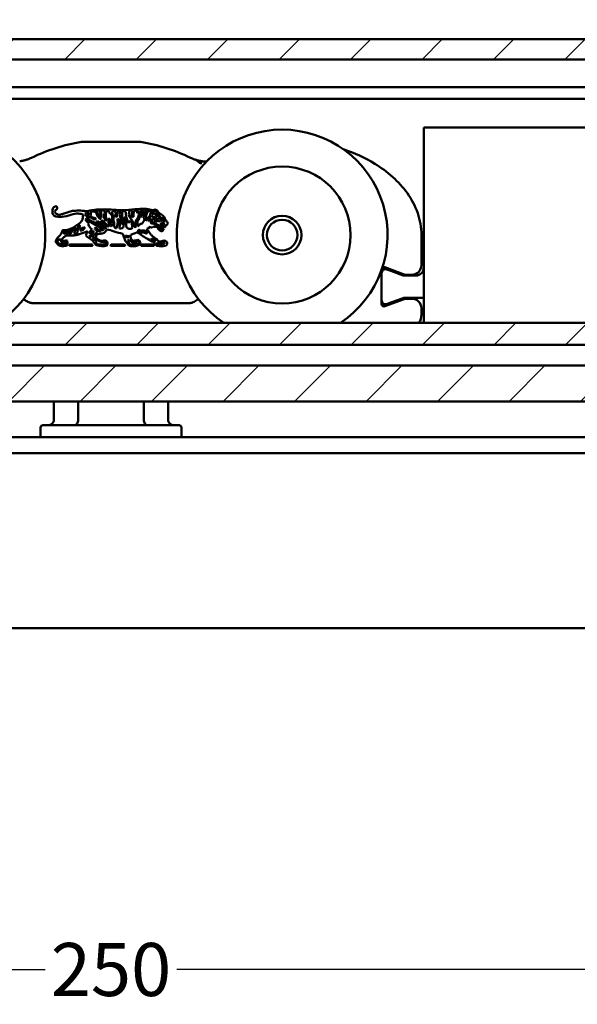
# Model space of a CAD drawing. Units: millimetres. Extents: x -216 to 1160, y -321 to 285.
# Drawn here: x 49 to 84, y -185 to -124 of the extents above; entities that cross this region are included whole.
import ezdxf

# ---------------------------------------------------------------- set-up
doc = ezdxf.new("R2010")
doc.units = ezdxf.units.MM
doc.header["$LTSCALE"] = 0.666667
for name, color, linetype, lineweight in [('Bemaßung (ISO)', 7, 'Continuous', 25), ('Schraffur (ISO)', 7, 'Continuous', 18), ('Sichtbar (ISO)', 7, 'Continuous', 50)]:
    doc.layers.add(name, color=color, linetype=linetype, lineweight=lineweight)
doc.styles.add('Katalog 2010 - Zeichnung', font='plantc.ttf')
doc.dimstyles.new('Homepage', dxfattribs={"dimscale": 0.666667, "dimtxt": 5, "dimasz": 4, "dimexe": 3.175, "dimexo": 0.8, "dimgap": 0.8, "dimtad": 0, "dimtih": 1, "dimtoh": 1, "dimrnd": 1e-08, "dimtxsty": 'Katalog 2010 - Zeichnung', "dimblk": 'Filled-1', "dimcen": 0.09, "dimdle": 10, "dimclrd": 256, "dimclre": 256, "dimclrt": 256, "dimazin": 2, "dimtfac": 0.5, "dimtofl": 0, "dimtmove": 0, "dimatfit": 3, "dimfxl": 1, "dimtolj": 1, "dimlwd": 30, "dimlwe": 30, "dimarcsym": 0})

# ---------------------------------------------------------------- blocks, each defined once
blk = doc.blocks.new('Filled-1')
at = {"color": 0}
for p, q in [((0, 0), (-1, 0.225)), ((-1, 0.225), (-1, -0.225)), ((-1, 0), (0, 0)), ((-1, -0.225), (0, 0))]:
    blk.add_line(p, q, dxfattribs=at)
at = {"color": 0, "flags": 128}
blk.add_lwpolyline([(-1, -0.225), (0, 0), (-1, 0.225), (-1, -0.225)], dxfattribs=at)
at = {"color": 0}
blk.add_solid([(-1, -0.225), (0, 0), (-1, 0.225), (-1, -0.225)], dxfattribs=at)
blk = doc.blocks.new('*D84')
at = {"layer": 'Bemaßung (ISO)', "lineweight": 30}
for p, q in [((32.931, -136.567), (32.931, -99.585)), ((235.609, -136.517), (235.609, -99.585)), ((35.598, -101.701), (130.155, -101.701)), ((232.943, -101.701), (138.385, -101.701))]:
    blk.add_line(p, q, dxfattribs=at)
at = {"layer": 'Defpoints', "color": 0}
for p in [(235.609, -101.701), (32.931, -137.1), (235.609, -137.05)]:
    blk.add_point(p, dxfattribs=at)
at = {"layer": 'Bemaßung (ISO)', "lineweight": 30, "xscale": 2.666666666666666, "yscale": 2.666666666666666, "zscale": 2.666666666666666, "rotation": 180}
blk.add_blockref('Filled-1', (32.931, -101.701), dxfattribs=at)
at = {"layer": 'Bemaßung (ISO)', "lineweight": 30, "xscale": 2.666666666666666, "yscale": 2.666666666666666, "zscale": 2.666666666666666}
blk.add_blockref('Filled-1', (235.609, -101.701), dxfattribs=at)
at = {"layer": 'Bemaßung (ISO)', "lineweight": 35, "insert": (134.27, -101.701), "char_height": 3.3333, "attachment_point": 5, "style": 'Katalog 2010 - Zeichnung'}
blk.add_mtext('\\A1;405', dxfattribs=at)
blk = doc.blocks.new('*D89')
at = {"layer": 'Bemaßung (ISO)', "lineweight": 30}
for p, q in [((116.934, -162.183), (116.934, -185.367)), ((-5.399, -183.25), (50.303, -183.25)), ((114.267, -183.25), (58.565, -183.25))]:
    blk.add_line(p, q, dxfattribs=at)
at = {"layer": 'Defpoints', "color": 0}
for p in [(116.934, -161.65), (-8.066, -183.25), (116.934, -183.25)]:
    blk.add_point(p, dxfattribs=at)
at = {"layer": 'Bemaßung (ISO)', "lineweight": 30, "xscale": 2.666666666666666, "yscale": 2.666666666666666, "zscale": 2.666666666666666, "rotation": 180}
blk.add_blockref('Filled-1', (-8.066, -183.25), dxfattribs=at)
at = {"layer": 'Bemaßung (ISO)', "lineweight": 30, "xscale": 2.666666666666666, "yscale": 2.666666666666666, "zscale": 2.666666666666666}
blk.add_blockref('Filled-1', (116.934, -183.25), dxfattribs=at)
at = {"layer": 'Bemaßung (ISO)', "lineweight": 35, "insert": (54.434, -183.25), "char_height": 3.3333, "attachment_point": 5, "style": 'Katalog 2010 - Zeichnung'}
blk.add_mtext('\\A1;250', dxfattribs=at)

msp = doc.modelspace()

# ---------------------------------------------------------------- hatches: boundary and pattern name
at = {"layer": 'Schraffur (ISO)'}
h = msp.add_hatch(dxfattribs=at)
h.set_pattern_fill('ANSI31', color=256, scale=25.4, style=0)
h.set_pattern_definition([(45, (-162.9497, -560.5625), (-2.245064, 2.245064), [])])
h.paths.add_polyline_path([(-57.03962, -126.09166), (-57.03962, -124.79992), (-216.38348, -124.79992), (-216.38348, -126.09166)])
h.paths.add_polyline_path([(-52.98962, -124.79992), (-52.98962, -126.07295), (486.91108, -126.07295), (486.91108, -124.79992)])
h.paths.add_polyline_path([(-57.03962, -147.54991), (-57.03962, -145.29991), (-216.38348, -145.29991), (-216.38348, -146.94991), (-216.38348, -147.54991)])
h.paths.add_polyline_path([(-52.98962, -145.29991), (-52.98962, -147.54991), (486.91108, -147.54991), (486.91108, -145.29991)])
h.paths.add_polyline_path([(-57.03962, -144.00011), (-57.03962, -142.62402), (-216.38348, -142.62402), (-216.38348, -144.00011)])
h.paths.add_polyline_path([(-52.98962, -142.62402), (-52.98962, -144.00011), (486.91108, -144.00011), (486.91108, -142.73673), (486.91108, -142.62402)])

# ---------------------------------------------------------------- linework, layer by layer
at = {"layer": 'Sichtbar (ISO)'}
for p, q in [((-52.98962, -124.79992), (486.91108, -124.79992)), ((486.91108, -126.07295), (-52.98962, -126.07295)), ((-52.98962, -127.79992), (341.61108, -127.79992)), ((-52.98962, -128.54992), (341.64652, -128.54992)), ((74.08425, -130.44992), (74.08425, -130.34992)), ((220.08425, -130.34992), (74.08425, -130.34992)), ((74.08425, -142.62402), (74.08425, -130.44992)), ((53.16495, -135.77189), (53.19034, -135.64816)), ((55.72259, -135.55323), (55.77497, -135.58101)), ((56.21896, -135.60407), (56.19005, -135.82281)), ((56.98363, -135.5122), (57.09765, -135.53716)), ((57.04941, -135.81208), (57.02632, -135.80651)), ((57.08064, -135.91894), (57.10112, -136.00917)), ((57.34739, -135.92882), (57.19345, -135.86969)), ((57.3915, -136.15566), (57.34727, -136.1094)), ((57.47809, -135.9595), (57.56097, -135.98269)), ((57.52399, -135.81881), (57.51334, -135.85899)), ((57.57862, -136.08791), (57.63916, -135.99348)), ((57.69324, -136.24773), (57.57862, -136.08791)), ((57.76788, -135.94561), (57.82547, -136.05938)), ((52.48931, -136.33036), (52.56557, -136.2517)), ((52.56557, -136.2517), (52.5728, -136.24114)), ((56.82343, -136.20182), (56.77647, -136.18544)), ((57.54761, -136.44496), (57.49807, -136.45621)), ((57.75172, -136.68274), (57.73669, -136.75595)), ((57.80715, -136.39308), (57.74934, -136.50208)), ((50.9525, -137.52135), (51.05178, -137.30222)), ((55.35049, -137.50036), (55.176, -137.02492)), ((73.93425, -138.99992), (73.93425, -137.09992)), ((51.1376, -137.74238), (50.9525, -137.52135)), ((51.08273, -137.55194), (51.05826, -137.49795)), ((51.19671, -137.65419), (51.08273, -137.55194)), ((51.28853, -137.40765), (51.2998, -137.49927)), ((53.23081, -137.69732), (51.8637, -137.69732)), ((51.8637, -137.78744), (53.23081, -137.78744)), ((53.55024, -137.6899), (53.48258, -137.53667)), ((53.99232, -137.69134), (53.55245, -137.69134)), ((53.71801, -137.42554), (53.81181, -137.45446)), ((55.28067, -137.69732), (54.44906, -137.69732)), ((54.44906, -137.78744), (55.28067, -137.78744)), ((55.42413, -137.55364), (55.35049, -137.50036)), ((55.53487, -137.7127), (55.42413, -137.55364)), ((55.62585, -137.69134), (55.54151, -137.55539)), ((55.90737, -137.69134), (55.62585, -137.69134)), ((56.3636, -137.69732), (57.09421, -137.69732)), ((57.09421, -137.78744), (56.3636, -137.78744)), ((57.03005, -137.49802), (56.77941, -137.36509)), ((57.31485, -137.36359), (57.3797, -137.45172)), ((57.321, -137.64387), (57.35215, -137.56278)), ((71.53425, -139.26819), (71.53425, -139.12677)), ((71.63556, -139.12723), (72.85141, -139.56977)), ((71.43425, -141.43165), (71.43425, -139.29722)), ((71.53425, -139.29738), (71.53425, -139.26819)), ((71.76976, -139.26248), (72.01976, -139.35347)), ((72.79283, -139.63484), (72.01976, -139.35347)), ((73.58425, -139.64992), (72.87834, -139.64992)), ((73.02242, -139.59992), (73.33425, -139.59992)), ((72.87834, -141.04992), (73.58425, -141.04992)), ((49.48702, -141.37323), (59.38132, -141.37323)), ((71.53425, -141.43165), (71.53425, -141.40246)), ((71.53425, -141.57308), (71.53425, -141.43165)), ((72.85141, -141.13007), (71.63556, -141.57261)), ((72.01976, -141.34637), (71.76976, -141.43737)), ((72.01976, -141.34637), (72.79283, -141.065)), ((73.33425, -141.09992), (73.02242, -141.09992)), ((73.93425, -142.09992), (73.93425, -141.69992)), ((-52.98962, -142.62402), (486.91108, -142.62402)), ((486.91108, -144.00011), (-52.98962, -144.00011)), ((-52.98962, -145.29991), (486.91108, -145.29991)), ((486.91108, -147.54991), (-52.98962, -147.54991)), ((50.84616, -148.69992), (50.84616, -147.54991)), ((52.36638, -148.69992), (52.36638, -147.54991)), ((56.5019, -148.69992), (56.5019, -147.54991)), ((58.02211, -148.69992), (58.02211, -147.54991)), ((50.15914, -149.04992), (58.70914, -149.04992)), ((50.00914, -149.19992), (50.00914, -149.79992)), ((58.85914, -149.19992), (58.85914, -149.79992)), ((52.25282, -149.79992), (-8.06586, -149.79992)), ((56.61545, -149.79992), (52.25282, -149.79992)), ((116.93414, -149.79992), (56.61545, -149.79992)), ((-8.06586, -150.79824), (116.93414, -150.79824)), ((-8.06586, -161.79992), (116.93414, -161.79992))]:
    msp.add_line(p, q, dxfattribs=at)
for radius in [4.3, 1.2125, 0.96132]:
    msp.add_circle((65.18425, -137.09992), radius, dxfattribs=at)
for centre, radius, start, end in [((43.68425, -137.09992), 6.625, 303.5061511, 236.4938489), ((65.18425, -137.09992), 6.625, 303.5061511, 236.4938489), ((54.43425, -142.59915), 11.5, 99.2979177, 115.7774724), ((54.43425, -142.59915), 11.5, 64.2225276, 80.7020825), ((48.34598, -129.99229), 2.5, 289.482989, 295.7774724), ((60.52253, -129.99229), 2.5, 244.2225276, 250.517011), ((60.52253, -129.99229), 2.5, 261.8939194, 267.7818828), ((51.20398, -135.61951), 0.45062, 156.8667789, 206.5663033), ((51.0123, -135.52063), 0.23602, 112.6075358, 160.662033), ((50.96002, -135.39859), 0.10327, 16.824969, 111.8569865), ((50.78693, -135.3495), 0.27262, 324.9663648, 355.9607708), ((53.87583, -139.98856), 4.49712, 91.0436175, 97.882017), ((54.06973, -140.13109), 4.6471, 85.7188623, 93.40254), ((56.30121, -142.14181), 6.67112, 91.711353, 97.893921), ((56.3636, -138.04418), 2.5838, 88.507917, 95.8112737), ((56.55491, -137.24468), 1.78773, 84.9692449, 93.9783219), ((57.05776, -134.30656), 1.20792, 253.3506988, 266.4813312), ((51.04072, -135.62825), 0.30768, 218.7999679, 255.5780095), ((51.06427, -135.65518), 0.15869, 109.9391018, 161.2122253), ((51.1467, -135.58879), 0.23317, 183.7564971, 219.558509), ((51.25246, -134.996), 0.9739, 252.7769697, 284.5560152), ((51.62691, -135.2053), 0.84769, 218.8713202, 221.9432455), ((50.28859, -137.58646), 1.94773, 65.2585662, 68.6910672), ((51.17214, -135.7022), 0.13407, 239.3350129, 280.5592976), ((53.03322, -141.801), 6.24323, 105.347898, 107.1072198), ((51.23551, -135.20334), 0.59509, 284.1283128, 294.3285462), ((52.1973, -138.16772), 2.52592, 103.3509169, 106.4818565), ((49.99263, -129.54884), 6.56456, 283.249958, 288.3633289), ((50.96745, -133.39511), 2.40356, 285.605499, 288.9035163), ((49.70672, -128.93107), 7.03983, 286.8398126, 289.0867752), ((52.05207, -133.74701), 1.83739, 268.6488482, 280.9491203), ((52.30637, -136.90204), 1.14948, 81.041008, 102.338754), ((52.42197, -136.12584), 0.57527, 80.1969934, 92.0829428), ((52.44364, -136.3531), 0.588, 63.7421802, 85.9298551), ((52.92691, -133.13771), 2.45523, 260.4582876, 270.7385352), ((52.35947, -136.03177), 0.29891, 315.5374728, 349.6815048), ((53.58188, -136.13038), 0.92943, 160.8689963, 177.2210129), ((52.96468, -135.86655), 0.18821, 86.1766789, 140.0009544), ((53.46498, -135.57322), 0.66713, 194.9721907, 222.8992984), ((53.12247, -136.41437), 0.40239, 125.1392842, 135.1082012), ((53.43256, -135.62835), 0.70869, 220.1511838, 245.8980718), ((53.3748, -135.53056), 0.51549, 213.8269784, 244.8617708), ((53.09391, -134.51715), 1.3087, 263.5358939, 265.0898303), ((52.42844, -132.08589), 3.54668, 278.596023, 283.5452933), ((53.92347, -135.14063), 1.29747, 223.1109493, 246.4521187), ((52.96413, -135.77977), 0.10185, 17.2163906, 82.6117124), ((53.01176, -135.59562), 0.22739, 262.4509952, 282.6137295), ((52.86271, -135.78357), 0.20159, 350.304052, 9.695948), ((52.84591, -135.7573), 0.31937, 343.4836605, 357.3814116), ((53.34375, -135.81393), 0.19466, 190.1080848, 233.627569), ((53.67358, -135.25795), 0.90255, 234.9940291, 252.8671787), ((53.30374, -135.82595), 0.21088, 95.9952209, 122.531939), ((53.09197, -136.69625), 0.73827, 55.8440223, 79.3583335), ((53.2877, -135.97026), 0.35408, 58.4443369, 90.968022), ((53.82721, -137.14338), 1.10561, 106.8637149, 112.2986779), ((53.2509, -135.89431), 0.31671, 8.1610463, 45.4699606), ((53.54754, -135.59439), 0.03601, 129.429862, 195.591789), ((52.80159, -136.35626), 1.03523, 42.898983, 46.6016768), ((53.55272, -135.68864), 0.12525, 77.0587271, 102.9412729), ((52.2792, -136.35674), 1.46204, 21.1239488, 28.8370344), ((53.75622, -135.82184), 0.19378, 188.1610463, 235.8265824), ((53.63739, -135.89705), 0.33529, 75.2628278, 99.72264), ((54.29386, -135.57838), 0.69775, 201.1239488, 225.8990884), ((53.17959, -136.50154), 0.69898, 36.5467957, 47.9921202), ((53.60558, -135.68205), 0.16016, 313.8100752, 43.0146033), ((53.93949, -135.77053), 0.22468, 186.9258838, 246.5985635), ((53.75519, -135.8591), 0.22665, 266.4430876, 283.5469182), ((54.1012, -135.67128), 0.28325, 156.3271618, 185.5196105), ((54.3948, -135.72711), 0.57625, 177.1567187, 204.2228918), ((53.91715, -135.67262), 0.13756, 51.3522919, 123.2214514), ((53.3848, -135.28467), 0.83402, 303.9231368, 305.514108), ((53.88332, -135.66414), 0.15533, 351.9189801, 39.5689178), ((55.73397, -136.00714), 1.727, 169.2823272, 179.4840335), ((54.73918, -135.8047), 0.75561, 194.3202194, 212.9845138), ((55.12131, -135.85281), 1.0081, 174.160889, 198.2966097), ((55.9911, -136.25464), 1.9394, 160.5675639, 164.9253215), ((54.09208, -135.50497), 0.12578, 303.8682571, 330.675897), ((54.19996, -135.77358), 0.20701, 60.2521238, 89.507022), ((59.10076, -136.04288), 4.82486, 180.2901996, 183.6146569), ((55.07425, -132.27458), 3.87584, 258.1139045, 259.3781166), ((54.19706, -135.66581), 0.1278, 348.4210806, 34.2685077), ((54.70456, -135.3964), 0.48292, 217.6618442, 236.1487419), ((53.64631, -136.37435), 0.77034, 351.2966123, 22.1425976), ((56.29324, -115.28817), 20.29574, 264.694677, 265.8917654), ((54.20467, -135.99924), 0.30664, 15.876515, 41.1527971), ((54.91992, -136.16184), 0.43493, 165.1020295, 201.4349601), ((54.35527, -135.98269), 0.15927, 334.9928412, 25.0071588), ((54.73772, -135.71156), 0.22595, 154.5362772, 206.6630726), ((54.62214, -135.68626), 0.11393, 59.1778038, 140.9016059), ((54.25572, -136.01372), 0.3446, 1.6903238, 35.6336144), ((54.88483, -136.10974), 0.30382, 159.542771, 197.39157), ((54.45092, -135.7487), 0.28, 355.7321179, 34.9185532), ((54.98917, -135.84124), 0.26877, 164.5280132, 184.8136831), ((54.23252, -135.95188), 0.49671, 356.5051184, 10.2157653), ((54.75805, -131.07938), 4.90287, 269.6522877, 270.3477123), ((56.48394, -136.12128), 1.70183, 164.784838, 175.3112253), ((55.12296, -132.77536), 2.77096, 264.123229, 275.4265254), ((54.92466, -135.69318), 0.08495, 87.2146861, 167.3913701), ((58.81924, -136.12087), 3.96755, 179.8343492, 182.2172308), ((55.51045, -138.18487), 2.17751, 105.3766561, 107.6089446), ((54.94522, -135.66429), 0.05831, 339.023, 106.3628179), ((52.92327, -136.5846), 2.07087, 2.9190642, 13.9513649), ((55.35964, -135.82114), 0.3848, 159.3067957, 202.2132152), ((52.77335, -137.04403), 2.47668, 20.9387847, 25.7869628), ((53.81404, -135.74419), 1.31915, 350.4332831, 0.6261168), ((55.69107, -135.87455), 0.58304, 188.768147, 204.9455285), ((55.34275, -135.71248), 0.21036, 153.2008268, 184.7157299), ((55.15715, -135.61873), 0.00242, 124.2357604, 153.2006521), ((55.22351, -135.71624), 0.12037, 80.303653, 124.2357604), ((53.91632, -136.2673), 1.33817, 347.7573811, 11.6443427), ((53.36593, -161.02801), 25.09989, 85.5880313, 85.7479504), ((55.25344, -135.71421), 0.11702, 359.756859, 94.735655), ((32.49883, -140.76117), 23.28932, 11.0975446, 11.790186), ((56.46017, -135.75067), 1.0903, 178.1099158, 187.9723906), ((57.70445, -135.38662), 2.38048, 192.5009727, 204.2206097), ((56.71804, -135.75014), 1.15459, 176.4708712, 186.6034783), ((55.71996, -135.67998), 0.15432, 134.4120048, 179.6595483), ((56.46161, -135.50208), 0.96852, 203.1543432, 220.557023), ((55.69818, -135.7685), 0.21665, 83.5310528, 113.4497829), ((55.86916, -135.86528), 0.15191, 174.5783697, 227.1924422), ((56.27392, -135.93533), 0.56236, 154.9849208, 171.3682847), ((55.58295, -135.6222), 0.19639, 337.4435203, 12.1066503), ((56.21652, -137.42686), 1.51852, 104.0474249, 107.2610227), ((58.08243, -135.83499), 2.23765, 176.9576351, 183.0423648), ((56.07655, -135.76555), 0.23388, 136.3339653, 167.8254575), ((56.1332, -135.81514), 0.30912, 108.7042948, 136.933766), ((55.902, -135.63013), 0.17046, 356.4649487, 39.2159206), ((56.30658, -136.36823), 0.36397, 123.7925367, 137.7347917), ((54.73124, -134.70439), 1.68416, 322.6172798, 327.7107027), ((54.34352, -135.6304), 1.72866, 356.7995763, 359.6607083), ((56.03274, -136.01899), 0.08535, 326.7747569, 7.0500315), ((56.06277, -136.05103), 0.14535, 291.8867441, 7.6109675), ((56.2408, -136.03357), 0.12588, 136.9097604, 168.5202141), ((55.43505, -135.64288), 0.77614, 336.8852255, 346.5958193), ((56.18696, -135.83343), 0.23159, 82.0590632, 97.9409368), ((55.88954, -135.88004), 0.35172, 334.4427069, 354.581871), ((50.31884, -134.18064), 6.16914, 343.6890115, 347.52075), ((54.87858, -135.46151), 1.51188, 342.0987199, 351.2886698), ((56.35742, -134.11022), 1.81646, 268.7334467, 271.2665533), ((56.37302, -135.73616), 0.22458, 59.9977647, 97.879576), ((56.57028, -135.75344), 0.20706, 128.6155187, 162.3026615), ((56.58479, -135.9201), 0.18732, 142.6684188, 181.8741135), ((56.43398, -135.7385), 0.06803, 271.5687658, 32.2460206), ((56.27916, -135.40368), 0.24808, 310.7382384, 326.2027065), ((55.95835, -135.97649), 0.58931, 325.1465366, 354.617468), ((54.78781, -134.86157), 2.04381, 324.6633926, 335.2198216), ((56.11993, -133.16095), 2.90213, 276.6317318, 278.4236801), ((56.83091, -135.80775), 0.35543, 148.0195522, 162.7246983), ((56.72586, -135.79393), 0.2627, 112.340886, 138.3969485), ((55.11299, -135.87001), 1.53952, 347.35696, 359.9292974), ((56.75711, -136.70217), 1.15866, 91.8187264, 96.4967631), ((56.90829, -135.78368), 0.27283, 127.2732918, 166.1139904), ((57.08013, -135.90725), 0.42908, 141.8785464, 175.2760699), ((57.78093, -136.69266), 1.20902, 137.5520114, 152.7602685), ((56.90691, -135.37822), 0.24965, 221.6379932, 228.9793054), ((57.06686, -136.04707), 0.5186, 113.0953785, 128.7050667), ((57.23619, -136.27106), 0.44368, 122.2917014, 161.5137762), ((56.90207, -135.7587), 0.19258, 93.9488832, 101.5728645), ((56.99314, -135.83656), 0.11178, 131.6698198, 201.0289127), ((56.80013, -135.67651), 0.14124, 327.180239, 51.1094296), ((57.17568, -135.69439), 0.18923, 147.5065585, 185.9194997), ((57.28871, -135.64195), 0.30973, 193.4348041, 212.0944325), ((58.04683, -136.723), 1.18487, 142.9541576, 153.0447816), ((57.06032, -135.83494), 0.08642, 224.9522555, 283.6007299), ((57.02981, -135.63905), 0.04831, 23.8569483, 106.5254834), ((57.04995, -135.77464), 0.03744, 269.1672766, 350.7144628), ((57.17252, -135.69272), 0.12275, 143.3866901, 225.7756025), ((57.19973, -135.67648), 0.17272, 55.5118838, 126.2311617), ((57.20053, -135.69831), 0.10319, 70.1346788, 165.1023953), ((57.17895, -135.6688), 0.0782, 182.1848043, 231.7429901), ((57.15479, -136.13458), 0.03401, 130.2348062, 229.7651938), ((57.25378, -135.5951), 0.18288, 227.628074, 274.809609), ((58.39052, -137.02077), 1.55365, 138.5147959, 144.0480839), ((57.69866, -136.58903), 0.87903, 112.9003727, 125.0813988), ((57.17985, -136.2117), 0.22503, 55.0105651, 77.9985506), ((59.91285, -138.19025), 3.38509, 140.2863018, 142.5178473), ((57.15942, -135.87507), 0.28421, 56.5758383, 74.4518494), ((57.20668, -135.67875), 0.11669, 302.3472968, 20.5101736), ((57.20649, -135.71623), 0.20359, 14.7743978, 63.4386456), ((57.0596, -135.75888), 0.45345, 309.3759922, 318.7248141), ((46.09175, -112.6984), 25.8136, 295.8511842, 296.1154169), ((57.40759, -135.86262), 0.0977, 77.3861831, 121.460083), ((57.14963, -135.78035), 0.37413, 312.0861473, 331.3914271), ((62.16529, -129.48729), 7.79946, 232.3709516, 235.0055791), ((57.3522, -136.02228), 0.26629, 49.8261398, 73.2536612), ((57.52432, -136.0027), 0.14413, 94.3701029, 119.0216575), ((57.38349, -135.92211), 0.18753, 309.2589642, 341.1547273), ((57.90528, -135.78974), 0.48944, 214.5502254, 223.3693394), ((57.62911, -136.13183), 0.13872, 23.0557755, 85.8427564), ((57.66688, -135.91526), 0.04622, 12.9055499, 56.5979023), ((57.74727, -135.89684), 0.03625, 192.9055516, 250.1629242), ((57.65141, -136.16255), 0.24623, 61.7685376, 70.1628631), ((58.04359, -136.00292), 0.29638, 194.5749403, 211.2736459), ((58.27384, -135.89734), 0.47675, 199.8696162, 217.2476533), ((51.09075, -134.75183), 2.11128, 286.432633, 295.2851844), ((48.7476, -131.2443), 6.31415, 300.9249417, 306.3412428), ((50.22135, -134.54248), 2.84032, 309.3350711, 312.1357961), ((51.91059, -136.55434), 0.32222, 309.8723659, 346.1370188), ((52.19684, -136.76188), 0.13302, 78.4702149, 121.7256222), ((51.98819, -136.61213), 0.33418, 330.6735244, 351.2619687), ((53.01129, -136.97593), 0.76024, 140.055204, 155.6843473), ((51.7811, -136.3177), 0.73158, 323.7134275, 343.5752397), ((52.44149, -136.52713), 0.04142, 3.5639551, 108.3604953), ((52.47782, -136.52106), 0.32156, 272.470823, 343.867718), ((51.53342, -136.32546), 1.08877, 331.6585252, 343.4309017), ((53.33011, -134.50551), 2.25964, 250.5309323, 251.9159379), ((52.58703, -136.18967), 0.46572, 275.132429, 295.3897743), ((53.42477, -135.81714), 0.66567, 208.0706016, 237.6494249), ((52.6154, -135.61006), 0.89296, 294.8518656, 300.4965951), ((53.71788, -136.12565), 0.78463, 202.0597948, 232.6563453), ((54.79761, -133.83327), 2.94966, 235.8821174, 242.5800928), ((53.20325, -136.37997), 0.36823, 300.9184832, 321.258325), ((53.87755, -136.3242), 0.61112, 217.4589731, 234.0971157), ((53.0131, -137.35303), 1.09551, 52.1690833, 69.0329778), ((53.22547, -137.08045), 0.66425, 44.2512382, 71.2242186), ((49.90726, -140.05727), 4.97194, 39.7524618, 43.8888478), ((50.57557, -133.98111), 3.74605, 321.9296341, 323.3720582), ((53.97238, -135.8323), 0.64099, 225.696146, 252.9011723), ((51.80106, -139.09316), 3.38363, 55.249382, 58.2440839), ((53.49529, -136.79634), 0.36222, 8.2899777, 58.4147787), ((53.506, -136.80173), 0.26884, 344.4950049, 43.4231683), ((53.43445, -136.87056), 0.63091, 31.5098123, 62.091746), ((52.94652, -137.15388), 1.09718, 22.1941503, 40.250462), ((54.57984, -137.96302), 1.93291, 111.8754309, 113.8636847), ((52.65197, -137.72078), 1.90788, 46.120637, 53.0863058), ((53.24562, -137.11196), 1.12502, 34.2514057, 56.9204844), ((55.8729, -135.4237), 2.20456, 210.4461202, 215.6793154), ((53.61494, -136.74329), 0.53609, 13.1103042, 47.8916733), ((53.98171, -136.58565), 0.15947, 309.0395012, 346.9374087), ((53.28897, -135.12922), 1.35931, 306.9123531, 310.0800263), ((54.38189, -136.37548), 0.23075, 206.5894153, 233.7747491), ((54.24322, -136.51425), 0.04744, 272.7839503, 325.5639289), ((54.05625, -136.44037), 0.2475, 335.9896912, 22.146541), ((53.22159, -136.97878), 1.28259, 18.4194848, 22.356711), ((54.24066, -136.37559), 0.27983, 314.9834792, 11.2967065), ((53.97607, -136.44578), 0.66566, 1.4479768, 21.6174931), ((54.9371, -136.49876), 0.30371, 166.7143643, 202.6076654), ((54.74264, -136.56827), 0.09805, 208.8012603, 288.7840472), ((53.43033, -136.19018), 1.424, 340.6887129, 347.7567692), ((54.44077, -136.32354), 0.4168, 336.1369441, 6.775871), ((57.26293, -136.90722), 2.31146, 169.3272772, 174.3649835), ((55.04137, -136.36959), 0.32048, 255.778416, 288.7020031), ((54.09296, -136.34413), 1.01063, 356.2583494, 10.5586903), ((54.51683, -134.43496), 2.05983, 286.4878899, 288.0478885), ((55.02563, -136.50839), 0.20295, 305.7238247, 347.863371), ((54.53943, -136.24009), 0.63438, 346.0113059, 10.8706885), ((54.43852, -136.60418), 0.97045, 10.5873161, 19.6128531), ((53.3121, -136.43591), 2.08037, 357.5811357, 0.2763096), ((55.59713, -136.50076), 0.20779, 186.3411099, 278.7734081), ((56.38603, -136.64896), 0.89913, 152.0640346, 161.469639), ((55.66813, -135.72421), 0.50929, 261.3659982, 268.3866569), ((55.64308, -136.47955), 0.22702, 266.4003123, 297.0591799), ((56.49308, -135.74996), 0.96852, 209.9373222, 218.515818), ((55.22516, -136.49088), 0.61607, 14.274388, 35.6498164), ((54.8407, -136.63395), 0.93764, 1.5262422, 17.4303415), ((55.74525, -136.67957), 0.00242, 297.0591799, 314.454935), ((55.67432, -136.60728), 0.10369, 314.454819, 359.059361), ((51.79013, -137.99973), 4.36071, 18.9027279, 22.385978), ((55.96681, -136.47053), 0.12722, 246.2925004, 287.9813496), ((56.29733, -136.3041), 0.31669, 145.2180829, 184.2961678), ((59.92149, -136.09393), 3.94689, 183.3973417, 187.2429482), ((56.31174, -136.27239), 0.21312, 156.0586339, 195.7833289), ((59.78216, -136.29019), 3.67573, 180.6261576, 184.3360997), ((55.66817, -136.03478), 0.69702, 310.0803242, 330.3598963), ((56.18299, -136.68673), 0.32043, 61.1952955, 73.502457), ((56.21443, -136.16188), 0.27328, 296.7363832, 326.359878), ((58.27765, -138.34201), 2.70595, 125.5079016, 127.9064441), ((56.66638, -136.37949), 0.32884, 272.1692991, 296.8455561), ((57.1083, -136.517), 0.47007, 203.9860376, 217.3949411), ((56.86401, -136.20603), 0.08993, 122.7192162, 166.7604742), ((56.82349, -136.98968), 0.3955, 68.501188, 92.4861674), ((56.86407, -136.58179), 0.05914, 192.4606481, 208.2187577), ((56.77526, -136.64308), 0.04958, 323.0383955, 42.23501), ((56.61564, -135.85843), 0.40137, 301.1785862, 320.4543339), ((57.09858, -136.2333), 0.18504, 139.8436892, 200.3957309), ((56.94115, -137.08822), 0.97438, 89.058661, 90.9413389), ((57.08359, -136.24123), 0.16824, 199.6423963, 236.6285928), ((56.23563, -138.82112), 2.31829, 69.4055832, 71.5730558), ((57.09287, -136.23667), 0.11411, 153.5803369, 218.7044121), ((57.06499, -136.53216), 0.16761, 86.6317355, 116.1771386), ((57.04615, -136.4768), 0.174, 75.9081772, 104.0792702), ((57.11311, -136.63602), 0.0638, 85.180819, 193.5666739), ((60.62749, -129.3854), 7.8316, 243.0231341, 244.4885148), ((55.70193, -139.35612), 3.34865, 61.5983263, 65.5389586), ((57.14215, -136.97481), 0.40306, 54.9103428, 93.3683915), ((57.34467, -135.90471), 0.33216, 230.3718337, 242.5506597), ((57.11853, -136.339), 0.15749, 27.5204827, 62.3725268), ((57.58729, -135.89548), 0.4304, 213.0772083, 224.8745115), ((56.94448, -136.74625), 0.42645, 32.6640813, 43.369226), ((57.09632, -135.13801), 1.13978, 278.1648297, 281.4852196), ((57.24205, -136.27166), 0.08292, 11.6124704, 60.9746828), ((57.15743, -136.59255), 0.22799, 29.1178889, 52.9749985), ((57.34727, -136.51449), 0.04381, 182.0840503, 306.1572252), ((57.39419, -136.51215), 0.04843, 22.4304521, 140.9015822), ((56.84995, -135.87904), 0.60811, 327.7640094, 332.9424595), ((57.80969, -135.13784), 1.1549, 247.3172535, 255.9402451), ((58.73984, -135.64947), 1.63665, 213.3770732, 223.1785501), ((57.31467, -136.71743), 0.09353, 346.2583554, 50.7451722), ((58.7934, -135.70888), 1.56538, 210.0889269, 219.8352212), ((57.369, -136.57483), 0.1753, 29.3646059, 42.5850031), ((57.40248, -136.0325), 0.17414, 306.4408975, 327.5870129), ((58.00388, -136.08344), 0.50588, 190.1497537, 200.2027752), ((57.68821, -136.54546), 0.17579, 161.2210289, 178.4854883), ((57.53375, -136.61041), 0.07277, 35.5519282, 106.9988934), ((57.48249, -136.59539), 0.16392, 29.5731343, 66.5919072), ((57.84245, -136.67649), 0.27202, 156.5167441, 165.077665), ((57.6935, -136.55977), 0.12309, 202.2828475, 256.9432356), ((57.61708, -136.36487), 0.02698, 66.2472234, 226.1558477), ((57.64843, -136.44655), 0.27116, 257.8511391, 268.6517885), ((57.82655, -136.24748), 0.26606, 210.9549269, 253.1279781), ((57.62911, -136.74944), 0.03434, 260.1779385, 67.8573005), ((57.74846, -136.40735), 0.16343, 220.9668363, 259.6151024), ((57.60722, -136.74034), 0.4007, 60.0696807, 87.0345156), ((57.71581, -136.48161), 0.20431, 255.8016483, 280.1226732), ((57.80875, -136.58484), 0.35634, 84.3951814, 108.9138771), ((57.73171, -136.62475), 0.05806, 5.2681281, 102.6439379), ((53.2054, -132.04169), 6.47841, 315.0399768, 316.9942866), ((57.81916, -136.14459), 0.03135, 202.8891361, 254.5037979), ((57.71813, -136.26699), 0.1307, 16.3482063, 44.8540827), ((57.43978, -136.5841), 0.60431, 22.6365401, 41.2188814), ((57.71569, -136.27844), 0.29116, 321.3146893, 345.4651922), ((51.65447, -137.77695), 0.76721, 134.5837577, 141.7731812), ((50.59339, -136.58744), 0.82862, 309.0954647, 325.7158986), ((51.28003, -137.05556), 0.00242, 128.0350888, 145.7158986), ((51.08966, -136.86352), 0.26801, 314.8120457, 356.9351717), ((51.42524, -136.87088), 0.06831, 124.7308037, 185.8584385), ((51.51771, -137.39698), 0.15314, 121.7189903, 192.5555405), ((51.48312, -136.97318), 0.18568, 88.1342723, 121.4223259), ((52.03171, -137.92586), 0.88765, 118.9089962, 132.0494363), ((51.51086, -136.9301), 0.05969, 89.8168761, 168.207436), ((53.64368, -136.5845), 2.21647, 188.6512712, 189.7153384), ((51.53576, -136.93787), 0.0795, 195.0669514, 281.8560757), ((51.55387, -136.13927), 0.65155, 264.3003285, 281.8803058), ((51.76334, -136.38377), 0.54815, 242.5955864, 260.258458), ((51.5818, -136.83138), 0.18667, 260.8442264, 308.1303686), ((51.77111, -137.65245), 0.53107, 77.8106682, 108.4990882), ((51.60069, -136.99172), 0.09732, 7.976468, 44.082333), ((51.75735, -136.85181), 0.02461, 144.60568, 223.2790765), ((51.7875, -136.87421), 0.06217, 114.7056958, 143.8732907), ((51.72771, -136.95705), 0.08915, 13.1109345, 82.4421667), ((51.7792, -136.85617), 0.04231, 61.3563196, 114.7056958), ((51.63241, -136.93084), 0.18222, 318.0814494, 358.1166846), ((51.80273, -136.96267), 0.09638, 248.8810742, 291.8330947), ((51.73147, -136.97891), 0.17374, 29.2311044, 66.9544727), ((51.38496, -136.49976), 0.71476, 309.3929275, 326.4162557), ((52.75932, -137.5395), 1.08829, 132.6708343, 143.6246592), ((51.99108, -136.10076), 1.03821, 264.0378906, 288.8994416), ((52.62809, -137.69567), 1.02973, 119.7471597, 128.9745358), ((51.92139, -136.8613), 0.23798, 320.8666451, 340.6707893), ((52.11771, -136.50731), 0.50433, 268.6691326, 290.8951047), ((51.87888, -136.412), 0.54119, 296.4025543, 317.7604079), ((51.93132, -137.04126), 0.2373, 25.2392248, 37.5184602), ((52.08837, -136.58304), 0.44736, 297.8821982, 308.4936291), ((52.60016, -136.91914), 0.28459, 143.7004146, 175.2311409), ((52.70759, -136.42649), 0.61063, 230.1794467, 236.0772393), ((51.37235, -133.58782), 3.6233, 285.2823806, 293.280759), ((50.29306, -129.31189), 8.00818, 288.2762448, 289.4632345), ((53.0226, -137.10342), 0.16074, 120.0569605, 178.0695234), ((53.02853, -137.06176), 0.17048, 192.2780805, 239.0820762), ((63.94213, -121.11921), 19.49039, 235.636474, 236.4980331), ((52.7041, -136.86644), 0.25733, 337.6465587, 0.8871906), ((53.29043, -137.33673), 0.26505, 109.6100753, 145.4813316), ((53.17673, -137.1197), 0.1242, 212.5540726, 271.4835058), ((53.3747, -136.99242), 0.27689, 118.6526808, 172.9704068), ((52.84154, -137.0279), 0.2675, 1.5589731, 15.0285465), ((53.00869, -136.73647), 0.30131, 289.433115, 317.4908715), ((53.37597, -137.30827), 0.20634, 134.709821, 161.8108565), ((52.00043, -133.92971), 3.37806, 290.8267156, 292.6749994), ((53.32599, -136.98966), 0.10733, 107.6230902, 152.4811485), ((53.34998, -137.33871), 0.21345, 75.3653763, 123.939638), ((53.41524, -137.4289), 0.55505, 96.8772426, 102.669548), ((53.23379, -136.99546), 0.08584, 323.372041, 6.5895046), ((53.42856, -137.26479), 0.12515, 176.2361347, 219.8407821), ((53.36985, -137.28988), 0.07408, 90.4594571, 153.2796974), ((53.372, -136.99844), 0.05446, 92.0264366, 166.3675018), ((53.41537, -137.31153), 0.0894, 201.9684768, 252.7797032), ((54.56089, -136.52419), 1.26266, 196.2657224, 199.4202096), ((53.27502, -137.51955), 0.31803, 65.3422599, 72.7641196), ((53.543, -137.12146), 0.13951, 143.7146677, 184.4107025), ((53.28395, -137.3368), 0.16312, 10.0315637, 40.6566794), ((53.74631, -137.39429), 0.47541, 109.5381115, 131.6202542), ((53.5711, -137.26355), 0.13423, 199.5128288, 254.4864884), ((53.71659, -137.18779), 0.21902, 178.2915377, 217.5655517), ((53.6401, -137.18551), 0.1425, 99.6603061, 178.2915377), ((53.45313, -136.93643), 0.13455, 355.8091591, 60.5984626), ((54.48989, -135.93022), 1.68279, 235.7573812, 242.697748), ((55.87012, -148.96267), 12.12891, 99.3078282, 100.709613), ((53.71201, -136.58161), 0.29677, 273.4278892, 280.296921), ((54.06691, -136.73991), 0.21321, 181.1284082, 206.0506027), ((53.86236, -136.73422), 0.10018, 277.4526455, 357.0175913), ((53.84365, -136.6814), 0.3187, 281.7240193, 348.4765187), ((53.70595, -139.33777), 2.63146, 69.3482773, 80.1541544), ((56.62525, -130.71483), 6.47438, 252.0881731, 257.0650694), ((55.41068, -137.16163), 0.0723, 155.9860282, 259.7059134), ((55.34887, -137.54458), 0.4124, 64.9933831, 90.5887787), ((55.47786, -136.93781), 0.30564, 254.80549, 283.115433), ((55.51935, -137.20905), 0.0384, 316.5202549, 84.2466369), ((55.89533, -137.18405), 0.2378, 156.6706471, 189.7215947), ((56.86104, -136.96956), 1.22682, 191.9797446, 198.8079539), ((55.67918, -137.09084), 0.00242, 134.5145304, 156.6706471), ((55.79988, -137.2136), 0.17457, 98.1598664, 134.5145304), ((55.6338, -136.35441), 0.70078, 281.6328292, 302.4828086), ((56.01954, -137.27086), 0.32545, 49.4496771, 91.6538208), ((56.19753, -136.82688), 0.05755, 80.6918198, 260.691819), ((56.69188, -136.07042), 0.95658, 238.2292598, 243.6985001), ((56.52401, -136.38151), 0.50158, 230.7771704, 243.6725367), ((57.02645, -136.10754), 1.21312, 229.0344365, 240.277515), ((56.3426, -136.80274), 0.14576, 239.2284509, 284.2469054), ((56.42647, -137.31326), 0.49811, 70.9852972, 104.5239894), ((56.41947, -136.49703), 0.44886, 264.7590207, 279.2365203), ((58.11357, -134.63757), 3.03633, 236.2117806, 243.9345999), ((56.39417, -137.29248), 0.36561, 55.9165131, 74.5576714), ((56.56536, -137.00716), 0.16649, 40.5420403, 81.9205766), ((56.64547, -136.94431), 0.0649, 224.3460632, 44.3460632), ((55.88587, -137.66573), 1.21077, 30.8116442, 45.4780077), ((57.81379, -136.34061), 1.13383, 218.4433529, 221.9480008), ((57.03112, -137.3828), 0.07281, 126.8742698, 161.7755006), ((58.02915, -136.07945), 1.46944, 223.9089088, 240.9150686), ((56.91119, -138.08381), 0.76308, 71.215211, 84.2656367), ((57.11125, -137.25263), 0.59139, 38.1424371, 60.1595482), ((57.6768, -136.26664), 0.51939, 255.4545095, 264.0826281), ((57.61331, -136.89548), 0.03782, 69.6053373, 167.616716), ((57.57954, -136.70727), 0.15982, 287.0857188, 331.3749175), ((57.42097, -136.58393), 0.35955, 326.2206087, 331.4163737), ((51.23719, -137.71334), 0.28002, 116.5478098, 129.715983), ((51.61746, -137.43201), 0.50636, 176.5080906, 183.4919094), ((51.19754, -137.51325), 0.14097, 86.5753666, 127.3359861), ((51.40502, -137.1559), 0.64457, 245.488907, 283.3522667), ((51.35969, -136.80794), 0.86181, 259.0986709, 273.2212547), ((50.98934, -137.9965), 0.6605, 63.0647312, 70.8550487), ((51.32881, -137.50261), 0.02919, 173.4270709, 217.9632638), ((51.38219, -137.45025), 0.10384, 222.625067, 281.6854827), ((51.4331, -137.40091), 0.0712, 204.3495194, 264.3400476), ((51.59703, -132.05241), 5.50294, 267.9817088, 269.5506532), ((51.34749, -137.47468), 0.20297, 287.3797237, 311.929296), ((51.42708, -136.93659), 0.53518, 269.8930367, 293.26094), ((51.56806, -137.58753), 0.09311, 204.1841557, 289.5165969), ((51.52473, -137.68968), 0.13762, 52.2074181, 77.7768587), ((51.58968, -137.67783), 0.11115, 251.2041574, 347.7556319), ((51.2327, -137.42814), 0.44202, 326.0037258, 331.2572917), ((50.95609, -137.73408), 0.6707, 8.0027859, 13.1996667), ((51.37019, -137.63019), 0.33574, 347.7556319, 36.9719276), ((51.8637, -137.74238), 0.04506, 90, 270), ((52.29636, -138.42695), 1.37906, 32.0899113, 49.9296895), ((53.23081, -137.74238), 0.04506, 270, 90), ((53.29762, -137.63599), 0.25591, 35.4134812, 69.1010682), ((53.56221, -137.63319), 0.11506, 212.0899113, 251.6079434), ((53.41394, -137.47342), 0.09334, 317.3389925, 351.1986783), ((53.8871, -136.65609), 1.14476, 251.6079434, 284.408897), ((53.19557, -138.18825), 0.86483, 53.0172547, 66.876674), ((53.55245, -137.68892), 0.00242, 203.823968, 270), ((53.8503, -137.20096), 0.32552, 245.6005849, 280.185795), ((53.87952, -137.15489), 0.30712, 257.2625886, 291.9595357), ((53.91142, -138.68813), 1.16679, 81.905565, 90.1743817), ((53.96918, -137.63988), 0.05643, 294.2163201, 354.2228434), ((54.00513, -137.76887), 0.32931, 66.8236931, 91.8719606), ((53.99273, -137.77409), 0.1326, 48.3943666, 75.7748688), ((53.96433, -137.67506), 0.18054, 16.926641, 51.9096394), ((54.07095, -137.60798), 0.06768, 278.3528102, 347.6156549), ((53.99369, -137.63539), 0.22032, 324.0136509, 50.1934138), ((54.44906, -137.74238), 0.04506, 90, 270), ((55.28067, -137.74238), 0.04506, 270, 90), ((55.3161, -136.95056), 0.50694, 288.0241522, 300.2010559), ((55.75767, -137.35418), 0.29532, 195.4043678, 222.9500398), ((55.70515, -137.59415), 0.20748, 214.8464759, 261.3185577), ((55.43003, -137.49128), 0.17444, 12.8351791, 36.0249097), ((55.58721, -137.69385), 0.24167, 69.2527923, 86.9396141), ((55.84646, -137.35759), 0.2057, 212.4169738, 295.308203), ((55.78953, -136.88186), 0.92465, 262.8120829, 299.0404535), ((55.96519, -137.18996), 0.31802, 213.4126524, 229.6224122), ((55.82613, -137.35348), 0.10337, 229.6224463, 277.5824314), ((55.75324, -136.18436), 1.27452, 273.8930687, 286.6124156), ((55.74201, -137.28831), 0.43563, 292.307649, 307.4753999), ((56.11982, -138.04567), 0.53527, 91.1559224, 110.2684911), ((56.04706, -137.67755), 0.05911, 79.7238647, 132.5918857), ((56.1645, -137.65119), 0.11152, 163.4336213, 190.7788494), ((56.11174, -137.57967), 0.10843, 238.4154094, 313.5004447), ((56.08312, -137.59718), 0.09046, 52.0134457, 73.3584718), ((55.98804, -137.6625), 0.28765, 47.0183531, 63.226317), ((56.16354, -137.58373), 0.06292, 82.5005039, 113.1644034), ((56.10902, -137.59731), 0.09852, 321.7357652, 50.4498568), ((56.11606, -137.62559), 0.1864, 22.6219904, 68.5746869), ((56.0811, -137.55564), 0.20703, 319.4382455, 0.4848371), ((56.3636, -137.74238), 0.04506, 90, 270), ((57.20349, -137.09209), 0.36072, 227.9671942, 250.7355944), ((56.61992, -138.20026), 0.81323, 43.9620296, 59.7139275), ((57.4523, -136.01527), 1.4643, 255.4519895, 262.6112981), ((57.09421, -137.74238), 0.04506, 270, 90), ((57.15943, -137.46591), 0.10456, 359.1789432, 91.3825984), ((56.93675, -137.83877), 0.33666, 25.0313387, 37.0933125), ((57.38733, -137.62836), 0.16063, 205.0313387, 254.3564146), ((57.52094, -137.3178), 0.38249, 238.4838738, 300.4050585), ((57.58617, -136.91829), 0.89802, 254.3564146, 287.1084392), ((57.43279, -136.49793), 1.06789, 265.6691054, 286.5605366), ((57.55066, -137.30839), 0.22309, 219.9752952, 246.5923373), ((57.4544, -136.94007), 0.5731, 270.7629599, 287.1469655), ((57.7502, -137.69732), 0.245, 54.0078442, 121.176395), ((57.74292, -137.58767), 0.06639, 244.6779073, 94.9651829), ((57.79596, -137.59986), 0.18489, 287.1084392, 333.6927327), ((57.79692, -137.63886), 0.17028, 345.3938552, 55.1699607), ((71.58425, -139.26819), 0.15, 70, 133.486287), ((73.33425, -138.99992), 0.6, 270, 0), ((73.58425, -139.14992), 0.5, 270, 0), ((71.68425, -139.4974), 0.25, 70, 180), ((72.87834, -139.39992), 0.25, 250, 270), ((73.02242, -139.09992), 0.5, 250, 270), ((72.87834, -141.29992), 0.25, 90, 110), ((71.68425, -141.20244), 0.25, 180, 290), ((71.58425, -141.43165), 0.15, 180, 290), ((73.02242, -141.59992), 0.5, 90, 110), ((73.33425, -141.69992), 0.6, 0, 90), ((72.93425, -142.09992), 1, 328.3922586, 0), ((50.15914, -149.19992), 0.15, 90, 180), ((58.70914, -149.19992), 0.15, 0, 90)]:
    msp.add_arc(centre, radius, start, end, dxfattribs=at)
for centre, major_axis, ratio, start_param, end_param in [((52.60917, -131.62886), (0.03095, -0.37886), 0.25220419, 3.16238106, 3.56404103), ((52.60917, -131.62886), (0.03095, -0.37886), 0.25220419, 3.56406913, 3.56408273), ((56.25936, -131.62887), (0.03094, 0.37887), 0.25220193, 5.8606942, 6.26238763), ((-1290.8938, 1386.82281), (1340.7764, -1518.76547), 0.03121999, 6.26999081, 6.27060166), ((1399.76231, 1386.8228), (-1340.7764, -1518.76547), 0.03121999, 0.01258365, 0.0131945), ((50.45977, -148.69992), (0.3864, 0), 0.90580427, 4.71238898, 6.28318531), ((52.14369, -148.69992), (0, -0.35), 0.63623415, 0, 1.57079633), ((56.72458, -148.69992), (0, -0.35), 0.63623415, 4.71238898, 6.28318531), ((58.4085, -148.69992), (-0.3864, 0), 0.90580427, 0, 1.57079633)]:
    msp.add_ellipse(centre, major_axis=major_axis, ratio=ratio, start_param=start_param, end_param=end_param, dxfattribs=at)
for points, knots in [([(52.57819, -131.24992), (52.57819, -131.24992), (52.57804, -131.24995), (52.57739, -131.25005), (52.5769, -131.25013), (52.57622, -131.25024)], [-0.00379660409, -0.00379660409, -0.00379660409, -0.00379660409, -0.00189161227, -0.00189161227, -0.00001085064, -0.00001085064, -0.00001085064, -0.00001085064]), ([(56.29031, -131.24992), (55.79226, -131.24992), (54.53413, -131.24992), (53.24227, -131.24992), (52.57819, -131.24992)], [0.793905405, 0.793905405, 0.793905405, 0.793905405, 1.123252527, 1.562382022, 1.562382022, 1.562382022, 1.562382022]), ([(56.29229, -131.25024), (56.29161, -131.25013), (56.29112, -131.25005), (56.29047, -131.24995), (56.29031, -131.24992), (56.29031, -131.24992)], [-0.00378574163, -0.00378574163, -0.00378574163, -0.00378574163, -0.00189731973, -0.00189731973, 0, 0, 0, 0]), ([(73.93425, -137.09992), (73.93425, -136.62995), (73.76972, -135.69197), (72.87673, -134.02369), (71.22993, -132.62386), (69.7254, -131.94152), (69.03733, -131.71063)], [-9.16015231, -9.16015231, -9.16015231, -9.16015231, -8.88844831, -8.61674431, -8.07333631, -7.64379722, -7.64379722, -7.64379722, -7.64379722]), ([(49.14027, -132.36276), (49.14004, -132.36283), (49.13981, -132.36291), (49.12216, -132.36882), (49.08723, -132.38013), (49.02047, -132.40002), (48.94712, -132.41937), (48.8771, -132.43543), (48.80198, -132.45091), (48.73963, -132.46146), (48.69849, -132.46732)], [-0.000352565, -0.000352565, -0.000352565, -0.000352565, 0, 0, 0.026429848, 0.052859696, 0.079289544, 0.092504468, 0.105719392, 0.13214924, 0.13214924, 0.13214924, 0.13214924]), ([(59.72823, -132.36276), (59.72885, -132.36296), (59.72946, -132.36317), (59.80887, -132.39047), (59.86214, -132.44232), (59.90513, -132.48426)], [-0.1325018056, -0.1325018056, -0.1325018056, -0.1325018056, -0.1321492405, -0.1321492405, -0.0870280672, -0.0870280672, -0.0870280672, -0.0870280672]), ([(60.17002, -132.46732), (60.08774, -132.4556), (59.96611, -132.43124), (59.81887, -132.39216), (59.76373, -132.37461), (59.7287, -132.36291), (59.72847, -132.36283), (59.72823, -132.36276)], [0, 0, 0, 0, 0.052859696, 0.079289544, 0.13214924, 0.13214924, 0.132501806, 0.132501806, 0.132501806, 0.132501806]), ([(59.90622, -132.48377), (59.91351, -132.49104), (59.92048, -132.49802), (59.92723, -132.50451), (59.94195, -132.51867), (59.95566, -132.53062), (59.96973, -132.54099), (59.97448, -132.54449), (59.97925, -132.54781), (59.98408, -132.55101), (59.98738, -132.55319), (59.9907, -132.55531), (59.99405, -132.55738), (60.03692, -132.58393), (60.0875, -132.60201), (60.13846, -132.61355)], [-0.0870280672, -0.0870280672, -0.0870280672, -0.0870280672, -0.0792895443, -0.0792895443, -0.0792895443, -0.0624141283, -0.0624141283, -0.0624141283, -0.0567309607, -0.0567309607, -0.0567309607, -0.0528596962, -0.0528596962, -0.0528596962, -0.0033685676, -0.0033685676, -0.0033685676, -0.0033685676]), ([(73.58425, -141.04992), (73.72069, -141.04992), (73.8807, -141.04992), (74.00665, -141.04992), (74.03887, -141.04992), (74.07366, -141.04992), (74.08425, -141.04992), (74.08425, -141.04992)], [0, 0, 0, 0, 0.10026121, 0.10026121, 0.136832361, 0.136832361, 0.170427766, 0.170427766, 0.170427766, 0.170427766]), ([(49.48702, -141.37323), (49.46424, -141.37323), (49.44143, -141.37119), (49.34217, -141.35516), (49.27287, -141.32489), (49.19407, -141.28475), (49.16799, -141.27032), (49.07588, -141.21609), (49.01257, -141.17155), (48.95281, -141.1324), (48.95236, -141.1321), (48.95191, -141.13181)], [-0.0991755478, -0.0991755478, -0.0991755478, -0.0991755478, -0.0897799595, -0.0897799595, -0.0577250674, -0.0577250674, -0.0425414516, -0.0425414516, 0, 0, 0.0003230707, 0.0003230707, 0.0003230707, 0.0003230707]), ([(59.91659, -141.13181), (59.91614, -141.1321), (59.91569, -141.1324), (59.82835, -141.1896), (59.74514, -141.24911), (59.58908, -141.32833), (59.52135, -141.35592), (59.42714, -141.37118), (59.40424, -141.37323), (59.38136, -141.37323)], [-0.126949284, -0.126949284, -0.126949284, -0.126949284, -0.126589688, -0.126589688, -0.057233134, -0.057233134, -0.013728169, -0.013728169, 0, 0, 0, 0])]:
    msp.add_open_spline(points, degree=3, knots=knots, dxfattribs=at)

# ---------------------------------------------------------------- dimensions: what is measured, and where the dimension line sits
at = {"layer": 'Bemaßung (ISO)', "lineweight": 35}
for base, p1, p2, override, picture, middle in [((235.60925, -101.70147), (32.93125, -137.09992), (235.60925, -137.04992), {"dimtih": 0, "dimtoh": 0, "dimdec": 0, "dimlfac": 2, "dimtp": 0, "dimtm": 0, "dimtdec": 0, "dimatfit": 1}, '*D84', (134.27025, -101.70147)), ((116.93414, -183.24992), (-8.06586, -183.24992), (116.93414, -161.64992), {"dimtih": 0, "dimtoh": 0, "dimdec": 2, "dimlfac": 2, "dimse1": 1, "dimtp": 0, "dimtm": 0, "dimtdec": 2, "dimatfit": 1}, '*D89', (54.43414, -183.24992))]:
    dim = msp.add_linear_dim(base=base, p1=p1, p2=p2, angle=180, dimstyle='Homepage', override=override, dxfattribs=at)
    dim.commit()
    dim.dimension.update_dxf_attribs({"geometry": picture, "text_midpoint": middle, "dimtype": 160})

doc.saveas('drawing.dxf')
